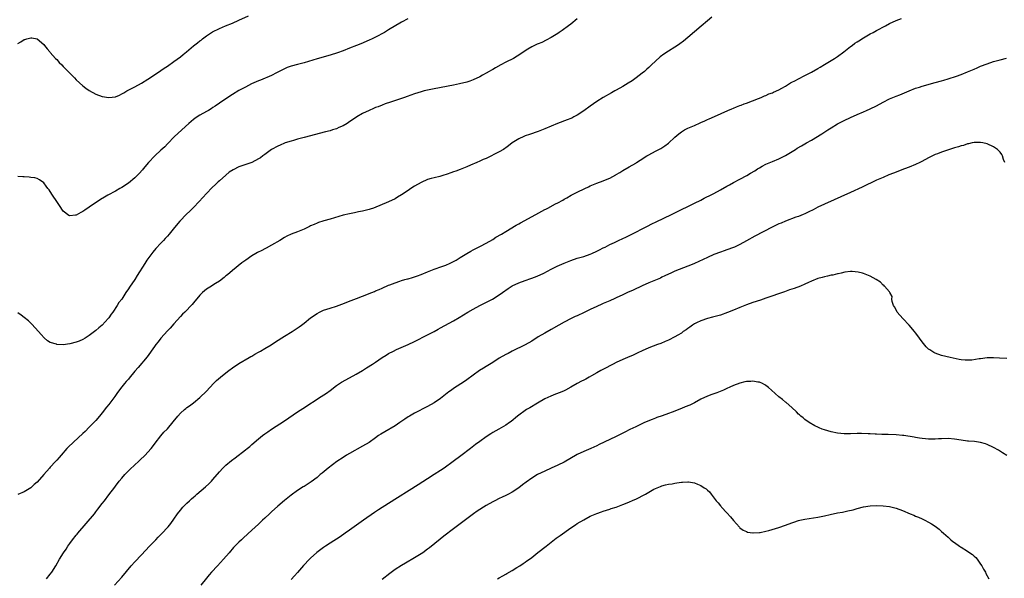
# Model space of a CAD drawing. Units: inches. Extents: x 2550000 to 2553000, y 1509000 to 1512000.
# Drawn here: x 2551470 to 2551772, y 1511061 to 1511233 of the extents above; entities that cross this region are included whole.
import ezdxf

# ---------------------------------------------------------------- set-up
doc = ezdxf.new("R2010")
doc.units = ezdxf.units.IN
doc.header["$MEASUREMENT"] = 0
doc.layers.add('LD25501509_10ft', color=254, linetype='Continuous')

msp = doc.modelspace()

# ---------------------------------------------------------------- linework, layer by layer
at = {"layer": 'LD25501509_10ft'}
for points, elevation in [([(2551469, 1511225.61), (2551469.93, 1511226.07), (2551471, 1511226.78), (2551471.2, 1511226.8), (2551471.78, 1511227), (2551473, 1511227.31), (2551473.3, 1511227.3), (2551475, 1511226.98), (2551477, 1511225.26), (2551477.22, 1511225), (2551478, 1511224), (2551478.85, 1511223), (2551479, 1511222.87), (2551480.63, 1511221), (2551481, 1511220.66), (2551481.78, 1511219.78), (2551482.51, 1511219), (2551483, 1511218.53), (2551484.45, 1511217), (2551486.44, 1511215), (2551487, 1511214.44), (2551489, 1511212.58), (2551489.89, 1511211.89), (2551491, 1511211.11), (2551493, 1511210.01), (2551495, 1511209.28), (2551497, 1511208.97), (2551499, 1511209.21), (2551500.26, 1511209.74), (2551501, 1511210.07), (2551501.57, 1511210.43), (2551502.55, 1511211), (2551505, 1511212.28), (2551507, 1511213.41), (2551509, 1511214.66), (2551511, 1511215.97), (2551513, 1511217.3), (2551513.99, 1511218.01), (2551515, 1511218.66), (2551517, 1511220.07), (2551519, 1511221.54), (2551519.82, 1511222.18), (2551520.83, 1511223), (2551523, 1511224.83), (2551524.22, 1511225.78), (2551525, 1511226.42), (2551525.34, 1511226.66), (2551525.76, 1511227), (2551527, 1511227.94), (2551528.58, 1511229), (2551528.84, 1511229.16), (2551531, 1511230.19), (2551532.91, 1511231), (2551535, 1511231.85), (2551537, 1511232.73), (2551539.91, 1511234.09)], 9080), ([(2551682.33, 1511233.67), (2551681, 1511232.6), (2551679.05, 1511230.95), (2551675, 1511227.4), (2551673.67, 1511226.33), (2551672.52, 1511225.48), (2551671.82, 1511225), (2551671, 1511224.47), (2551669, 1511223.23), (2551667.65, 1511222.35), (2551666.51, 1511221.49), (2551665, 1511220.14), (2551663.83, 1511219), (2551663.4, 1511218.6), (2551663, 1511218.2), (2551662.35, 1511217.65), (2551661.65, 1511217), (2551661, 1511216.44), (2551659.08, 1511215), (2551657.85, 1511214.15), (2551656.65, 1511213.35), (2551655, 1511212.33), (2551653, 1511211.21), (2551652.58, 1511211), (2551651.55, 1511210.45), (2551648.93, 1511209), (2551647, 1511207.72), (2551645, 1511206.31), (2551643, 1511204.84), (2551641, 1511203.53), (2551639.97, 1511203), (2551639.32, 1511202.68), (2551639, 1511202.54), (2551637.89, 1511202.11), (2551634.97, 1511201.03), (2551633, 1511200.2), (2551631, 1511199.32), (2551629, 1511198.52), (2551626.36, 1511197.64), (2551625, 1511197.16), (2551624.61, 1511197), (2551623, 1511196.28), (2551621, 1511195.03), (2551619.9, 1511194.1), (2551619, 1511193.47), (2551618.75, 1511193.25), (2551618.35, 1511193), (2551617, 1511192.23), (2551613, 1511190.27), (2551612.11, 1511189.89), (2551611, 1511189.36), (2551610.08, 1511189), (2551608.15, 1511188.15), (2551607, 1511187.67), (2551605.47, 1511187), (2551605, 1511186.81), (2551603.65, 1511186.35), (2551603, 1511186.09), (2551602.17, 1511185.83), (2551601, 1511185.4), (2551599.68, 1511185), (2551598.74, 1511184.74), (2551597, 1511184.32), (2551596.06, 1511184.06), (2551595, 1511183.74), (2551593, 1511182.89), (2551591, 1511181.7), (2551589.87, 1511181), (2551589, 1511180.38), (2551587, 1511179.05), (2551585.71, 1511178.29), (2551585, 1511177.86), (2551583, 1511176.88), (2551578.31, 1511175), (2551577.34, 1511174.66), (2551577, 1511174.56), (2551575.79, 1511174.21), (2551575, 1511174.03), (2551573.8, 1511173.8), (2551572.48, 1511173.52), (2551571, 1511173.24), (2551569, 1511172.75), (2551565, 1511171.59), (2551563.09, 1511171.09), (2551562.79, 1511171), (2551561.48, 1511170.52), (2551561, 1511170.37), (2551560.07, 1511169.93), (2551559, 1511169.48), (2551558.69, 1511169.31), (2551557, 1511168.52), (2551555, 1511167.69), (2551553.06, 1511166.94), (2551551.7, 1511166.3), (2551551, 1511165.91), (2551549.52, 1511165), (2551547, 1511163.55), (2551545.36, 1511162.64), (2551545, 1511162.46), (2551544.06, 1511161.94), (2551542.73, 1511161.27), (2551542.23, 1511161), (2551541, 1511160.27), (2551539.1, 1511159), (2551537.9, 1511158.1), (2551535, 1511155.77), (2551533.5, 1511154.5), (2551533, 1511154.12), (2551532.41, 1511153.59), (2551531, 1511152.54), (2551529.8, 1511151.8), (2551529, 1511151.28), (2551528.53, 1511151), (2551527, 1511150), (2551525.77, 1511149), (2551525, 1511148.24), (2551523, 1511145.88), (2551522.62, 1511145.38), (2551520.32, 1511143), (2551519.69, 1511142.31), (2551519, 1511141.62), (2551517, 1511139.4), (2551515.9, 1511138.1), (2551515, 1511137.21), (2551513, 1511134.95), (2551512.16, 1511133.84), (2551511.47, 1511133), (2551511, 1511132.37), (2551508.74, 1511129.26), (2551506.02, 1511125.98), (2551505, 1511124.83), (2551503.28, 1511122.72), (2551503, 1511122.41), (2551502.37, 1511121.63), (2551501.83, 1511121), (2551501, 1511119.96), (2551499.71, 1511118.29), (2551498.8, 1511117), (2551497, 1511114.59), (2551496.28, 1511113.72), (2551495, 1511112.05), (2551494.14, 1511111), (2551493, 1511109.67), (2551491, 1511107.58), (2551489.68, 1511106.32), (2551489, 1511105.66), (2551486.09, 1511103), (2551484.52, 1511101.48), (2551484.07, 1511101), (2551482.33, 1511099), (2551481.73, 1511098.27), (2551481, 1511097.42), (2551480.59, 1511097), (2551479, 1511095.26), (2551478.72, 1511095), (2551477, 1511093), (2551475, 1511090.72), (2551474.05, 1511089.95), (2551473, 1511088.98), (2551471, 1511087.76), (2551469, 1511086.94)], 9110), ([(2551477.86, 1511061), (2551479, 1511062.43), (2551479.43, 1511063), (2551480.73, 1511065), (2551481.88, 1511067), (2551483.06, 1511069), (2551483.87, 1511070.13), (2551484.39, 1511071), (2551485, 1511071.85), (2551485.85, 1511073), (2551487, 1511074.42), (2551487.28, 1511074.72), (2551487.49, 1511075), (2551490.06, 1511077.94), (2551492.57, 1511081), (2551493, 1511081.56), (2551493.65, 1511082.35), (2551495, 1511084.18), (2551495.65, 1511085), (2551497, 1511086.81), (2551498.81, 1511089.19), (2551499, 1511089.46), (2551500.21, 1511091), (2551501, 1511091.95), (2551501.92, 1511093), (2551503.45, 1511094.55), (2551505, 1511096.01), (2551506.1, 1511097), (2551506.56, 1511097.44), (2551508.18, 1511099), (2551509, 1511099.87), (2551509.98, 1511101), (2551511, 1511102.33), (2551511.28, 1511102.72), (2551513, 1511104.95), (2551513.93, 1511106.07), (2551514.9, 1511107), (2551515, 1511107.12), (2551516.78, 1511109.22), (2551518.18, 1511111), (2551519, 1511111.87), (2551520.24, 1511113), (2551520.66, 1511113.34), (2551521, 1511113.63), (2551521.82, 1511114.18), (2551523, 1511115.05), (2551525, 1511116.68), (2551527, 1511118.65), (2551529.15, 1511121), (2551530.09, 1511121.91), (2551531.36, 1511123), (2551533, 1511124.31), (2551533.91, 1511125), (2551535, 1511125.86), (2551537, 1511127.16), (2551540.16, 1511129), (2551540.68, 1511129.32), (2551541, 1511129.48), (2551541.92, 1511130.08), (2551543, 1511130.63), (2551543.23, 1511130.77), (2551543.66, 1511131), (2551545, 1511131.78), (2551546.92, 1511132.92), (2551548.19, 1511133.81), (2551551, 1511135.57), (2551553.37, 1511137), (2551555.55, 1511138.45), (2551556.25, 1511139), (2551557, 1511139.56), (2551559, 1511141.18), (2551561, 1511142.6), (2551561.72, 1511143), (2551563, 1511143.59), (2551565, 1511144.24), (2551567, 1511144.83), (2551568.61, 1511145.39), (2551571.47, 1511146.53), (2551573.14, 1511147.14), (2551575, 1511147.85), (2551577.85, 1511149), (2551578.65, 1511149.35), (2551579, 1511149.51), (2551580.06, 1511149.94), (2551581, 1511150.4), (2551583, 1511151.25), (2551583.38, 1511151.38), (2551585, 1511152.01), (2551586.48, 1511152.48), (2551587, 1511152.67), (2551588.03, 1511153), (2551588.78, 1511153.22), (2551589, 1511153.27), (2551590.32, 1511153.68), (2551591, 1511153.85), (2551591.84, 1511154.16), (2551593, 1511154.56), (2551595, 1511155.41), (2551597, 1511156.22), (2551599.34, 1511157), (2551600.57, 1511157.43), (2551601.96, 1511158.04), (2551603, 1511158.57), (2551603.78, 1511159), (2551605, 1511159.77), (2551607, 1511161), (2551608.26, 1511161.74), (2551609, 1511162.1), (2551609.57, 1511162.43), (2551611.23, 1511163.23), (2551613, 1511164.19), (2551615, 1511165.36), (2551616, 1511166), (2551617.73, 1511167), (2551619, 1511167.81), (2551622.24, 1511169.76), (2551623, 1511170.18), (2551623.52, 1511170.48), (2551628.26, 1511173), (2551631, 1511174.52), (2551631.33, 1511174.67), (2551631.94, 1511175), (2551634.26, 1511176.26), (2551635, 1511176.63), (2551636.55, 1511177.45), (2551637, 1511177.74), (2551637.83, 1511178.17), (2551639.09, 1511178.91), (2551641, 1511179.83), (2551643.3, 1511181), (2551644.48, 1511181.52), (2551645, 1511181.77), (2551647, 1511182.62), (2551649, 1511183.38), (2551649.68, 1511183.68), (2551651, 1511184.22), (2551652.83, 1511185.17), (2551653, 1511185.3), (2551654.1, 1511185.9), (2551655, 1511186.53), (2551657, 1511187.62), (2551659, 1511188.83), (2551659.24, 1511189), (2551660.33, 1511189.67), (2551662.34, 1511191), (2551663, 1511191.4), (2551665, 1511192.47), (2551666.67, 1511193.33), (2551667.91, 1511194.09), (2551669.03, 1511194.97), (2551671, 1511196.83), (2551672.19, 1511197.81), (2551673, 1511198.42), (2551673.99, 1511199), (2551675, 1511199.53), (2551675.97, 1511199.97), (2551677, 1511200.42), (2551678.82, 1511201.18), (2551679, 1511201.28), (2551680.22, 1511201.78), (2551681, 1511202.18), (2551681.59, 1511202.41), (2551683.19, 1511203.19), (2551687.28, 1511205), (2551688.49, 1511205.51), (2551689, 1511205.69), (2551689.9, 1511206.1), (2551691, 1511206.5), (2551691.35, 1511206.65), (2551692.3, 1511207), (2551693, 1511207.29), (2551696.66, 1511208.66), (2551697.49, 1511209), (2551698.53, 1511209.48), (2551699, 1511209.63), (2551699.9, 1511210.1), (2551701, 1511210.46), (2551701.34, 1511210.66), (2551703, 1511211.39), (2551703.84, 1511211.84), (2551705, 1511212.51), (2551706.54, 1511213.46), (2551707, 1511213.69), (2551707.84, 1511214.16), (2551709, 1511214.77), (2551711, 1511215.76), (2551713, 1511216.77), (2551715, 1511217.94), (2551715.65, 1511218.35), (2551717, 1511219.18), (2551719, 1511220.38), (2551720.06, 1511221), (2551721, 1511221.63), (2551722.92, 1511223), (2551725, 1511224.63), (2551725.5, 1511225), (2551726.34, 1511225.66), (2551727, 1511226.06), (2551727.56, 1511226.44), (2551729, 1511227.33), (2551731, 1511228.52), (2551731.91, 1511229), (2551733, 1511229.61), (2551735.71, 1511231), (2551737, 1511231.73), (2551739, 1511232.66), (2551740.72, 1511233.28)], 9120), ([(2551641, 1511233.15), (2551639, 1511231.51), (2551638.35, 1511231), (2551636.39, 1511229.61), (2551635.47, 1511229), (2551635, 1511228.69), (2551633, 1511227.42), (2551631.43, 1511226.57), (2551630.06, 1511225.94), (2551629, 1511225.48), (2551628.65, 1511225.35), (2551627.89, 1511225), (2551627, 1511224.55), (2551625.84, 1511223.84), (2551625, 1511223.36), (2551623.61, 1511222.39), (2551621.35, 1511221), (2551619, 1511219.81), (2551617.55, 1511219), (2551615.87, 1511218.13), (2551615, 1511217.61), (2551614.59, 1511217.41), (2551613.91, 1511217), (2551613, 1511216.5), (2551611.83, 1511215.83), (2551611, 1511215.38), (2551609, 1511214.4), (2551607.98, 1511214.02), (2551607, 1511213.69), (2551604.84, 1511213.16), (2551603, 1511212.8), (2551597, 1511211.67), (2551595, 1511211.26), (2551593.97, 1511211), (2551593, 1511210.74), (2551591, 1511210.08), (2551588.73, 1511209.27), (2551587.88, 1511209), (2551587, 1511208.69), (2551583.6, 1511207.6), (2551581.91, 1511207), (2551581, 1511206.66), (2551579.84, 1511206.16), (2551579, 1511205.86), (2551578.41, 1511205.59), (2551577, 1511205.01), (2551575, 1511204.02), (2551573.21, 1511203), (2551570.72, 1511201.28), (2551570.28, 1511201), (2551569, 1511200.26), (2551567.74, 1511199.74), (2551567, 1511199.4), (2551565.76, 1511199), (2551565, 1511198.77), (2551563.61, 1511198.39), (2551557, 1511196.69), (2551555, 1511196.15), (2551553.8, 1511195.8), (2551553, 1511195.56), (2551551.24, 1511195), (2551551, 1511194.91), (2551549.66, 1511194.34), (2551549, 1511194.05), (2551546.96, 1511193), (2551545, 1511191.49), (2551544.33, 1511191), (2551543.59, 1511190.41), (2551543, 1511190.09), (2551540.97, 1511189.03), (2551537, 1511187.65), (2551535.22, 1511186.78), (2551534.01, 1511185.99), (2551532.93, 1511185.07), (2551531, 1511183.31), (2551530.63, 1511183), (2551529.77, 1511182.23), (2551528.74, 1511181.26), (2551527, 1511179.47), (2551524.76, 1511177), (2551523, 1511175.12), (2551521.95, 1511174.05), (2551520.91, 1511173.09), (2551518.83, 1511171), (2551517.14, 1511169), (2551515.57, 1511167), (2551515, 1511166.34), (2551514.35, 1511165.65), (2551513.78, 1511165), (2551513, 1511164.21), (2551511.43, 1511162.57), (2551510.53, 1511161.47), (2551509, 1511159.41), (2551508.72, 1511159), (2551508.02, 1511157.98), (2551505.76, 1511154.24), (2551505, 1511153.02), (2551503.34, 1511150.66), (2551503, 1511150.1), (2551502.24, 1511149), (2551501, 1511147), (2551500.09, 1511145.91), (2551499.56, 1511145), (2551498.2, 1511143), (2551497.69, 1511142.31), (2551497, 1511141.2), (2551496.83, 1511141), (2551495, 1511139), (2551493.89, 1511138.11), (2551493, 1511137.32), (2551491, 1511135.83), (2551489.73, 1511135), (2551489, 1511134.57), (2551487.92, 1511134.08), (2551487, 1511133.71), (2551485, 1511133.2), (2551483, 1511132.97), (2551481, 1511133.05), (2551480.91, 1511133.09), (2551479, 1511133.66), (2551478.14, 1511134.14), (2551477.11, 1511135.11), (2551476.15, 1511136.15), (2551475.43, 1511137), (2551473.29, 1511139.29), (2551472.27, 1511140.27), (2551471, 1511141.38), (2551470.07, 1511142.07), (2551469, 1511142.78)], 9100), ([(2551588.87, 1511233.13), (2551587, 1511232.18), (2551583, 1511229.77), (2551581.79, 1511229), (2551579, 1511227.49), (2551577.97, 1511227), (2551577, 1511226.57), (2551574.48, 1511225.52), (2551573.14, 1511225), (2551571, 1511224.13), (2551569, 1511223.36), (2551567.29, 1511222.71), (2551565, 1511222), (2551561, 1511220.92), (2551557, 1511219.67), (2551555, 1511219.13), (2551553, 1511218.62), (2551551.83, 1511218.17), (2551551, 1511217.83), (2551549, 1511216.77), (2551548.56, 1511216.56), (2551547, 1511215.74), (2551543.67, 1511214.33), (2551543, 1511214.08), (2551540.86, 1511213.14), (2551539, 1511212.19), (2551537, 1511211.14), (2551535, 1511209.92), (2551533, 1511208.6), (2551531, 1511207.23), (2551529.69, 1511206.31), (2551529, 1511205.88), (2551528.47, 1511205.53), (2551527.59, 1511205), (2551527, 1511204.67), (2551525, 1511203.56), (2551524.11, 1511203), (2551523.46, 1511202.54), (2551523, 1511202.19), (2551522.35, 1511201.65), (2551521.59, 1511201), (2551517.23, 1511197), (2551515, 1511194.72), (2551514.17, 1511193.83), (2551513, 1511192.77), (2551511.11, 1511191), (2551509.22, 1511189), (2551507.55, 1511187), (2551507.31, 1511186.69), (2551506.37, 1511185.63), (2551505, 1511184.24), (2551503, 1511182.62), (2551501, 1511181.33), (2551500.36, 1511181), (2551499, 1511180.22), (2551496.69, 1511179), (2551495.64, 1511178.36), (2551494.43, 1511177.57), (2551491, 1511175.25), (2551489.63, 1511174.37), (2551489, 1511173.94), (2551488.35, 1511173.65), (2551487, 1511172.85), (2551486.79, 1511172.79), (2551485, 1511172.56), (2551484.7, 1511172.69), (2551483, 1511174.04), (2551481.79, 1511175.79), (2551480.98, 1511177), (2551479.66, 1511179), (2551479, 1511180.05), (2551478.61, 1511180.61), (2551478.3, 1511181), (2551477.75, 1511181.75), (2551477, 1511182.73), (2551475.68, 1511183.68), (2551475, 1511184.06), (2551474.24, 1511184.24), (2551473, 1511184.43), (2551472.48, 1511184.48), (2551471, 1511184.57), (2551470.61, 1511184.61), (2551469, 1511184.7)], 9090), ([(2551498.79, 1511059), (2551501, 1511061.49), (2551503.9, 1511065), (2551505, 1511066.23), (2551507, 1511068.37), (2551509.55, 1511071), (2551511, 1511072.53), (2551511.47, 1511073), (2551512.19, 1511073.81), (2551513.39, 1511075), (2551515, 1511076.71), (2551515.26, 1511077), (2551516.05, 1511077.95), (2551517, 1511079.27), (2551518.16, 1511081), (2551519, 1511082.11), (2551519.77, 1511083), (2551521, 1511084.26), (2551521.81, 1511085), (2551522.46, 1511085.54), (2551523, 1511086.07), (2551523.51, 1511086.49), (2551524.09, 1511087), (2551526.75, 1511089.25), (2551527.79, 1511090.21), (2551528.54, 1511091), (2551529, 1511091.51), (2551531, 1511093.84), (2551532.04, 1511095), (2551533, 1511095.91), (2551534.66, 1511097.34), (2551535.8, 1511098.2), (2551539, 1511100.6), (2551539.51, 1511101), (2551540.33, 1511101.67), (2551541, 1511102.27), (2551543, 1511103.99), (2551544.28, 1511105), (2551545, 1511105.54), (2551545.84, 1511106.16), (2551547.05, 1511107), (2551551, 1511109.6), (2551555, 1511112.31), (2551556.63, 1511113.37), (2551562.26, 1511117), (2551563.89, 1511118.11), (2551565, 1511118.9), (2551567, 1511120.38), (2551568.55, 1511121.45), (2551569.81, 1511122.19), (2551573, 1511123.88), (2551574.93, 1511125), (2551576.18, 1511125.82), (2551578.08, 1511127), (2551579, 1511127.61), (2551580.99, 1511129.01), (2551582.22, 1511129.78), (2551583, 1511130.24), (2551584.49, 1511131), (2551585.45, 1511131.45), (2551588.97, 1511133.03), (2551591, 1511133.99), (2551595, 1511135.95), (2551597, 1511137.07), (2551598.22, 1511137.78), (2551599, 1511138.18), (2551603, 1511140.34), (2551604.66, 1511141.34), (2551607.33, 1511143), (2551609, 1511143.94), (2551611, 1511144.99), (2551613.67, 1511146.33), (2551614.9, 1511147), (2551617, 1511148.3), (2551618.06, 1511149), (2551619.79, 1511150.21), (2551621, 1511151.02), (2551623, 1511151.99), (2551625, 1511152.73), (2551626.7, 1511153.3), (2551628.15, 1511153.85), (2551629.55, 1511154.45), (2551630.69, 1511155), (2551633, 1511156.2), (2551634.87, 1511157.13), (2551636.25, 1511157.75), (2551637, 1511158.08), (2551639, 1511158.9), (2551641, 1511159.56), (2551641.76, 1511159.76), (2551643, 1511160.13), (2551645, 1511160.79), (2551645.49, 1511161), (2551647, 1511161.71), (2551647.86, 1511162.14), (2551649, 1511162.73), (2551649.57, 1511163), (2551651, 1511163.74), (2551652.44, 1511164.44), (2551653.65, 1511165), (2551655, 1511165.66), (2551655.93, 1511166.07), (2551657.76, 1511167), (2551659, 1511167.59), (2551661, 1511168.6), (2551662.58, 1511169.42), (2551663.89, 1511170.11), (2551665.22, 1511170.78), (2551670.01, 1511173), (2551672.02, 1511173.98), (2551673, 1511174.53), (2551675, 1511175.51), (2551677, 1511176.44), (2551679, 1511177.44), (2551680, 1511178), (2551681, 1511178.49), (2551681.33, 1511178.67), (2551681.95, 1511179), (2551683, 1511179.51), (2551685, 1511180.57), (2551687, 1511181.72), (2551687.83, 1511182.17), (2551689, 1511182.86), (2551691, 1511183.89), (2551693.09, 1511185), (2551694.3, 1511185.7), (2551695.54, 1511186.46), (2551696.42, 1511187), (2551697, 1511187.38), (2551697.82, 1511187.82), (2551699, 1511188.47), (2551701, 1511189.27), (2551703, 1511190.12), (2551703.57, 1511190.43), (2551705, 1511191.15), (2551708.09, 1511193), (2551708.63, 1511193.37), (2551709.89, 1511194.11), (2551711.49, 1511195), (2551713, 1511195.91), (2551716.16, 1511197.84), (2551717.98, 1511199), (2551719, 1511199.67), (2551721, 1511200.88), (2551723, 1511201.89), (2551725, 1511202.81), (2551727, 1511203.71), (2551729, 1511204.58), (2551729.92, 1511205), (2551731, 1511205.45), (2551733, 1511206.42), (2551735, 1511207.52), (2551737, 1511208.55), (2551739, 1511209.41), (2551740.15, 1511209.85), (2551743, 1511211.04), (2551745, 1511211.82), (2551746.2, 1511212.2), (2551747, 1511212.48), (2551751, 1511213.58), (2551753, 1511214.15), (2551753.64, 1511214.36), (2551755, 1511214.75), (2551757.58, 1511215.58), (2551759, 1511216.08), (2551761, 1511216.84), (2551762.51, 1511217.49), (2551763, 1511217.72), (2551763.91, 1511218.09), (2551765, 1511218.6), (2551767, 1511219.38), (2551769, 1511220.03), (2551771, 1511220.59), (2551772.93, 1511221.07)], 9130), ([(2551772.45, 1511189), (2551772.07, 1511189.93), (2551771.73, 1511191), (2551771.5, 1511191.5), (2551771, 1511192.2), (2551770.63, 1511192.63), (2551770.23, 1511193), (2551769, 1511193.85), (2551767, 1511194.71), (2551765.66, 1511195), (2551765, 1511195.1), (2551763, 1511195.1), (2551762.35, 1511195), (2551761.23, 1511194.77), (2551761, 1511194.75), (2551759.73, 1511194.27), (2551759, 1511194.14), (2551758.19, 1511193.82), (2551757, 1511193.5), (2551754.79, 1511192.79), (2551753, 1511192.18), (2551751.7, 1511191.7), (2551751, 1511191.42), (2551749, 1511190.48), (2551748.06, 1511189.94), (2551746.76, 1511189.24), (2551746.27, 1511189), (2551745, 1511188.39), (2551743, 1511187.55), (2551741.62, 1511187), (2551738.26, 1511185.74), (2551736.82, 1511185.18), (2551735, 1511184.42), (2551733, 1511183.54), (2551728.56, 1511181.44), (2551725, 1511179.78), (2551717, 1511176.15), (2551715, 1511175.23), (2551713.51, 1511174.49), (2551712.18, 1511173.82), (2551711, 1511173.25), (2551710.43, 1511173), (2551709, 1511172.43), (2551708.14, 1511172.14), (2551705, 1511170.97), (2551703.63, 1511170.37), (2551703, 1511170.13), (2551700.89, 1511169.11), (2551695.63, 1511166.37), (2551693, 1511164.87), (2551691, 1511163.77), (2551689.31, 1511163), (2551689, 1511162.87), (2551687, 1511162.15), (2551686.16, 1511161.84), (2551685, 1511161.44), (2551683, 1511160.67), (2551681, 1511159.8), (2551677, 1511157.94), (2551676.35, 1511157.65), (2551671, 1511155.55), (2551669.74, 1511155), (2551669, 1511154.67), (2551667.9, 1511154.1), (2551667, 1511153.69), (2551666.55, 1511153.45), (2551663, 1511151.96), (2551661, 1511151.08), (2551658.23, 1511149.77), (2551656.47, 1511149), (2551655, 1511148.3), (2551653, 1511147.36), (2551652.18, 1511147), (2551651.38, 1511146.62), (2551651, 1511146.46), (2551650, 1511146), (2551649, 1511145.61), (2551648.58, 1511145.42), (2551647, 1511144.73), (2551645, 1511143.76), (2551643.16, 1511142.84), (2551641, 1511141.85), (2551640.4, 1511141.6), (2551639.1, 1511141), (2551637, 1511139.93), (2551635.34, 1511139), (2551633, 1511137.59), (2551631, 1511136.51), (2551629, 1511135.36), (2551627, 1511134.06), (2551625, 1511132.92), (2551621, 1511130.94), (2551619.73, 1511130.27), (2551619, 1511129.94), (2551617, 1511128.84), (2551615, 1511127.53), (2551613, 1511126.26), (2551612.21, 1511125.79), (2551610.98, 1511125), (2551609, 1511123.61), (2551607, 1511122.12), (2551606.34, 1511121.66), (2551603, 1511119.46), (2551602.32, 1511119), (2551601.55, 1511118.45), (2551599, 1511116.45), (2551597, 1511115.05), (2551595, 1511113.95), (2551591, 1511111.87), (2551589.44, 1511111), (2551589, 1511110.74), (2551587.96, 1511110.04), (2551586.48, 1511109), (2551585, 1511108.05), (2551581.8, 1511106.2), (2551580.57, 1511105.43), (2551579.93, 1511105), (2551579, 1511104.32), (2551577, 1511102.93), (2551575, 1511101.73), (2551571, 1511099.53), (2551570.11, 1511099), (2551569, 1511098.31), (2551567.09, 1511097), (2551564.42, 1511095), (2551562.54, 1511093.45), (2551561.97, 1511093), (2551561, 1511092.17), (2551559.21, 1511090.79), (2551558.02, 1511089.98), (2551557, 1511089.37), (2551556.78, 1511089.22), (2551555, 1511088.12), (2551553, 1511086.68), (2551551, 1511085.05), (2551549, 1511083.33), (2551547, 1511081.54), (2551546.38, 1511081), (2551545, 1511079.67), (2551544.26, 1511079), (2551543, 1511077.76), (2551541, 1511075.89), (2551538.43, 1511073.57), (2551537.79, 1511073), (2551537, 1511072.26), (2551535.74, 1511071), (2551535.37, 1511070.63), (2551533.99, 1511069), (2551532.24, 1511067), (2551530.38, 1511065), (2551528.56, 1511063), (2551527.83, 1511062.17), (2551527, 1511061.13), (2551525.25, 1511059)], 9140), ([(2551773, 1511128.68), (2551770.82, 1511128.82), (2551769, 1511128.91), (2551767, 1511128.89), (2551765, 1511128.67), (2551764.58, 1511128.58), (2551762.25, 1511128.25), (2551761, 1511128.18), (2551760.2, 1511128.2), (2551759, 1511128.33), (2551758.41, 1511128.41), (2551755.64, 1511129), (2551753, 1511129.67), (2551751, 1511130.38), (2551750.58, 1511130.58), (2551749.34, 1511131.34), (2551749, 1511131.62), (2551748.28, 1511132.28), (2551747, 1511133.87), (2551746.21, 1511135), (2551745.67, 1511135.67), (2551745, 1511136.61), (2551744.69, 1511137), (2551743, 1511138.94), (2551741.04, 1511141), (2551739.33, 1511143), (2551739.24, 1511143.24), (2551738.56, 1511144.56), (2551738.23, 1511145), (2551737.78, 1511146.22), (2551737.68, 1511147), (2551737.83, 1511147.83), (2551737.13, 1511149), (2551737, 1511149.19), (2551735.48, 1511151), (2551735.24, 1511151.24), (2551735, 1511151.31), (2551734.19, 1511152.19), (2551732.93, 1511153), (2551731, 1511154.06), (2551729, 1511154.89), (2551728.69, 1511155), (2551727.32, 1511155.32), (2551725.47, 1511155.47), (2551725, 1511155.44), (2551723.24, 1511155.24), (2551722.16, 1511155), (2551721.24, 1511154.76), (2551721, 1511154.76), (2551719.6, 1511154.4), (2551719, 1511154.32), (2551717.94, 1511154.06), (2551717, 1511153.87), (2551716.33, 1511153.67), (2551715, 1511153.32), (2551713, 1511152.51), (2551712.13, 1511152.13), (2551711, 1511151.59), (2551709.65, 1511151), (2551707.7, 1511150.3), (2551706.2, 1511149.8), (2551704.73, 1511149.27), (2551699, 1511147.23), (2551697.33, 1511146.67), (2551695, 1511145.93), (2551693, 1511145.23), (2551691, 1511144.42), (2551689, 1511143.56), (2551687.18, 1511142.82), (2551685, 1511142.08), (2551684.17, 1511141.83), (2551682.59, 1511141.41), (2551681, 1511141.03), (2551679, 1511140.32), (2551677.69, 1511139.69), (2551677, 1511139.34), (2551676.43, 1511139), (2551675.63, 1511138.37), (2551675, 1511137.96), (2551674.45, 1511137.55), (2551673.6, 1511137), (2551673, 1511136.55), (2551671.92, 1511135.92), (2551671, 1511135.35), (2551669, 1511134.36), (2551668.07, 1511133.93), (2551666.64, 1511133.36), (2551665.65, 1511133), (2551663, 1511131.99), (2551661, 1511131.12), (2551659.58, 1511130.42), (2551659, 1511130.17), (2551658.22, 1511129.78), (2551656.45, 1511129), (2551655, 1511128.39), (2551653, 1511127.5), (2551652.03, 1511127), (2551651, 1511126.5), (2551650.04, 1511125.96), (2551648.21, 1511125), (2551647, 1511124.29), (2551645.41, 1511123.41), (2551644.64, 1511123), (2551643.59, 1511122.41), (2551643, 1511122.11), (2551642.28, 1511121.72), (2551640.96, 1511121.04), (2551639, 1511119.92), (2551637.36, 1511119), (2551637, 1511118.83), (2551635.72, 1511118.28), (2551634.28, 1511117.72), (2551632.86, 1511117.14), (2551631, 1511116.27), (2551628.74, 1511115), (2551626.42, 1511113.58), (2551625.43, 1511113), (2551625, 1511112.72), (2551623, 1511111.31), (2551622.59, 1511111), (2551620.65, 1511109.35), (2551620.15, 1511109), (2551619, 1511108.23), (2551616.87, 1511107), (2551615, 1511105.96), (2551614.4, 1511105.6), (2551613, 1511104.68), (2551611, 1511103.23), (2551609.73, 1511102.27), (2551608.15, 1511101), (2551605.23, 1511098.77), (2551602.87, 1511097), (2551600.09, 1511095), (2551599, 1511094.27), (2551597.05, 1511093), (2551595, 1511091.71), (2551592.14, 1511089.86), (2551583, 1511084.15), (2551579.86, 1511082.14), (2551579, 1511081.54), (2551578.67, 1511081.33), (2551575.31, 1511079), (2551571, 1511075.9), (2551569.7, 1511075), (2551568.07, 1511073.93), (2551565, 1511071.95), (2551563.58, 1511071), (2551563, 1511070.6), (2551560.94, 1511069.06), (2551559, 1511067.36), (2551558.64, 1511067), (2551556.89, 1511065.11), (2551555, 1511062.89), (2551554.1, 1511061.9), (2551553, 1511060.73)], 9150), ([(2551773, 1511098.89), (2551771.74, 1511099.74), (2551770.49, 1511100.49), (2551769, 1511101.34), (2551767, 1511102.29), (2551766.48, 1511102.48), (2551765, 1511102.91), (2551763.15, 1511103.15), (2551761.31, 1511103.32), (2551761, 1511103.32), (2551759, 1511103.59), (2551757, 1511103.92), (2551755, 1511104.11), (2551753, 1511104.07), (2551752.01, 1511104.01), (2551751, 1511103.92), (2551749.92, 1511103.92), (2551749, 1511103.89), (2551748.02, 1511104.02), (2551747, 1511104.1), (2551746.24, 1511104.24), (2551745, 1511104.42), (2551744.52, 1511104.52), (2551741.37, 1511105), (2551741, 1511105.05), (2551739, 1511105.27), (2551736.62, 1511105.38), (2551735, 1511105.36), (2551734.6, 1511105.4), (2551733, 1511105.41), (2551732.54, 1511105.46), (2551731, 1511105.51), (2551730.43, 1511105.57), (2551728.34, 1511105.66), (2551727, 1511105.66), (2551725, 1511105.6), (2551723, 1511105.58), (2551721, 1511105.75), (2551719, 1511106.18), (2551717, 1511106.77), (2551716.33, 1511107), (2551715.4, 1511107.4), (2551715, 1511107.6), (2551714.05, 1511108.05), (2551712.29, 1511109), (2551711, 1511109.94), (2551710.43, 1511110.43), (2551709.7, 1511111), (2551709.35, 1511111.35), (2551709, 1511111.63), (2551708.37, 1511112.37), (2551707, 1511113.62), (2551705.2, 1511115.2), (2551705, 1511115.33), (2551704.1, 1511116.1), (2551703, 1511116.95), (2551700.73, 1511119), (2551699.8, 1511119.8), (2551699, 1511120.4), (2551698.63, 1511120.63), (2551697.91, 1511121), (2551697, 1511121.42), (2551696.54, 1511121.46), (2551695, 1511121.74), (2551694.32, 1511121.68), (2551693, 1511121.63), (2551692.5, 1511121.5), (2551691, 1511121.18), (2551689, 1511120.4), (2551687.91, 1511119.91), (2551687, 1511119.46), (2551685.96, 1511119), (2551683.86, 1511118.14), (2551683, 1511117.9), (2551682.37, 1511117.63), (2551681, 1511117.15), (2551679, 1511116.19), (2551677, 1511115.14), (2551675.58, 1511114.42), (2551674.19, 1511113.81), (2551673, 1511113.31), (2551670.2, 1511112.2), (2551669, 1511111.76), (2551667.08, 1511111.08), (2551665.45, 1511110.55), (2551665, 1511110.36), (2551664, 1511110), (2551661.7, 1511109), (2551659, 1511107.7), (2551657.16, 1511106.84), (2551657, 1511106.78), (2551655.84, 1511106.16), (2551655, 1511105.79), (2551653, 1511104.78), (2551649.28, 1511103), (2551647.75, 1511102.25), (2551647, 1511101.86), (2551645.19, 1511101), (2551643, 1511100.13), (2551641, 1511099.19), (2551637, 1511096.86), (2551635, 1511095.89), (2551633, 1511095.04), (2551631, 1511094.12), (2551628.81, 1511093), (2551627, 1511091.93), (2551625.26, 1511090.74), (2551624.13, 1511089.87), (2551623, 1511088.95), (2551621, 1511087.6), (2551619.87, 1511087), (2551619, 1511086.58), (2551617.91, 1511086.1), (2551617, 1511085.67), (2551615.64, 1511085), (2551615, 1511084.67), (2551613, 1511083.53), (2551612.14, 1511083), (2551611, 1511082.26), (2551610.27, 1511081.73), (2551609.15, 1511081), (2551603, 1511076.38), (2551599.95, 1511074.05), (2551598.83, 1511073.17), (2551595.53, 1511070.47), (2551595, 1511070.06), (2551593.55, 1511069), (2551593, 1511068.63), (2551591, 1511067.41), (2551588.21, 1511065.79), (2551586.97, 1511065.03), (2551585, 1511063.8), (2551583.35, 1511062.65), (2551581, 1511060.72)], 9160), ([(2551616.43, 1511061), (2551617, 1511061.3), (2551618.07, 1511061.93), (2551619, 1511062.4), (2551619.37, 1511062.63), (2551621, 1511063.58), (2551622.43, 1511064.43), (2551623.35, 1511065), (2551624.33, 1511065.67), (2551625, 1511066.07), (2551625.53, 1511066.47), (2551626.28, 1511067), (2551627, 1511067.55), (2551628.92, 1511069.08), (2551631.46, 1511071), (2551633, 1511072.23), (2551634.56, 1511073.44), (2551635.71, 1511074.29), (2551639, 1511076.63), (2551640.41, 1511077.59), (2551641, 1511077.97), (2551643, 1511079.15), (2551645, 1511080.19), (2551647, 1511081.06), (2551648.46, 1511081.54), (2551649, 1511081.75), (2551649.94, 1511082.06), (2551651, 1511082.4), (2551651.44, 1511082.56), (2551653, 1511083.05), (2551655, 1511083.81), (2551656.36, 1511084.36), (2551658.65, 1511085.35), (2551659, 1511085.49), (2551660.02, 1511085.98), (2551661, 1511086.48), (2551661.95, 1511087), (2551663, 1511087.64), (2551664.5, 1511088.5), (2551665, 1511088.75), (2551666.6, 1511089.4), (2551667, 1511089.58), (2551668.12, 1511089.88), (2551669, 1511090.04), (2551670.22, 1511090.22), (2551671, 1511090.37), (2551671.56, 1511090.44), (2551673, 1511090.7), (2551673.32, 1511090.68), (2551675, 1511090.84), (2551675.23, 1511090.77), (2551677, 1511090.52), (2551677.91, 1511090.09), (2551679, 1511089.65), (2551680.02, 1511089), (2551680.6, 1511088.6), (2551681, 1511088.21), (2551681.67, 1511087.67), (2551682.21, 1511087), (2551683.71, 1511085), (2551684.31, 1511084.31), (2551685, 1511083.4), (2551685.19, 1511083.19), (2551685.33, 1511083), (2551687, 1511081.24), (2551688.06, 1511080.06), (2551689, 1511078.93), (2551690.84, 1511076.84), (2551691, 1511076.7), (2551691.97, 1511075.97), (2551693, 1511075.48), (2551693.35, 1511075.35), (2551695, 1511075.08), (2551695.07, 1511075.07), (2551697, 1511075.21), (2551697.25, 1511075.25), (2551699, 1511075.65), (2551699.87, 1511075.87), (2551703, 1511076.79), (2551705, 1511077.46), (2551707, 1511078.21), (2551707.58, 1511078.42), (2551709, 1511078.89), (2551709.46, 1511079), (2551711, 1511079.34), (2551715, 1511079.95), (2551717, 1511080.34), (2551718.76, 1511080.76), (2551721, 1511081.25), (2551722.51, 1511081.49), (2551724.17, 1511081.83), (2551725.77, 1511082.23), (2551727, 1511082.59), (2551729, 1511083.07), (2551731, 1511083.37), (2551733, 1511083.49), (2551735, 1511083.41), (2551737, 1511083.16), (2551739, 1511082.68), (2551741, 1511081.97), (2551743.34, 1511081), (2551744.5, 1511080.5), (2551745, 1511080.26), (2551745.89, 1511079.89), (2551747, 1511079.37), (2551747.27, 1511079.27), (2551747.82, 1511079), (2551749, 1511078.38), (2551749.89, 1511077.89), (2551751, 1511077.15), (2551752.2, 1511076.2), (2551753, 1511075.54), (2551753.58, 1511075), (2551755, 1511073.76), (2551755.81, 1511073), (2551756.48, 1511072.48), (2551757, 1511072.11), (2551758.46, 1511071), (2551758.8, 1511070.8), (2551759, 1511070.71), (2551761, 1511069.48), (2551761.63, 1511069), (2551762.45, 1511068.45), (2551763, 1511067.92), (2551763.52, 1511067.52), (2551763.94, 1511067), (2551765, 1511065.43), (2551765.33, 1511065), (2551765.89, 1511063.89), (2551766.44, 1511063), (2551766.6, 1511062.6), (2551767.54, 1511061)], 9170)]:
    msp.add_lwpolyline(points, dxfattribs=dict(at, elevation=elevation))

doc.saveas('drawing.dxf')
